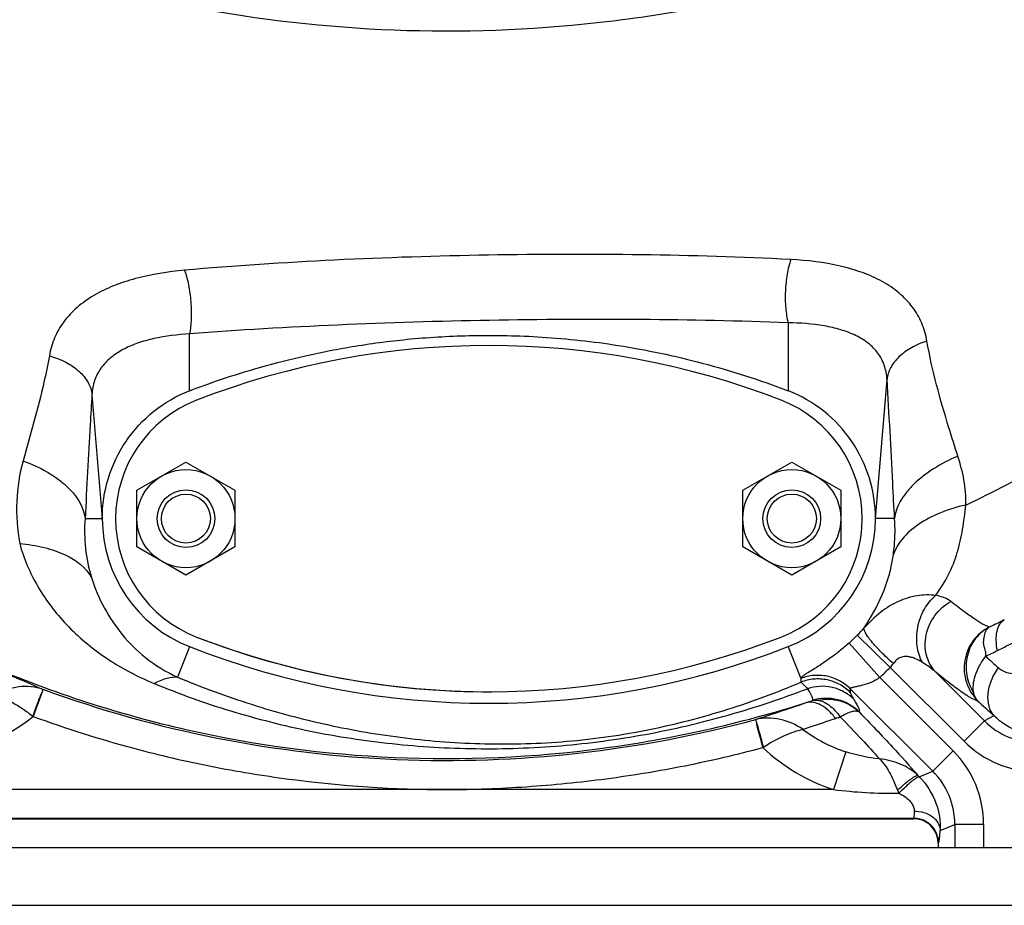
# Model space of a CAD drawing. Units: millimetres. Extents: x -1819 to 3214, y -734 to 1479.
# Drawn here: x 249 to 419, y 126 to 279 of the extents above; entities that cross this region are included whole.
import ezdxf

# ---------------------------------------------------------------- set-up
doc = ezdxf.new("R2010")
doc.units = ezdxf.units.MM
doc.header["$LTSCALE"] = 19.36
doc.layers.get('0').update_dxf_attribs({"linetype": 'CONTINUOUS'})
doc.layers.add('3_ALL_AXES', color=7, linetype='CONTINUOUS')

msp = doc.modelspace()

# ---------------------------------------------------------------- linework, layer by layer
at = {"color": 9, "linetype": 'CONTINUOUS'}
for p, q in [((382.03, 226.54), (382.03, 214.77)), ((278.28, 214.8), (278.28, 224.63)), ((397.16, 192.62), (399.16, 216.73)), ((261.37, 214.12), (263.16, 192.62)), ((260.18, 192.62), (263.16, 192.62)), ((400.47, 192.62), (397.16, 192.62)), ((278.28, 170.43), (276.21, 165.16)), ((382.03, 170.43), (384.21, 164.91)), ((410.91, 139.62), (410.91, 135.62)), ((415.9, 139.62), (415.9, 135.62))]:
    msp.add_line(p, q, dxfattribs=at)
at = {"color": 7, "linetype": 'CONTINUOUS'}
for p, q in [((269.16, 197.53), (277.66, 202.43)), ((277.66, 202.43), (286.16, 197.53)), ((374.16, 197.53), (382.66, 202.43)), ((382.66, 202.43), (391.16, 197.53)), ((269.16, 187.71), (269.16, 197.53)), ((286.16, 197.53), (286.16, 187.71)), ((374.16, 187.71), (374.16, 197.53)), ((391.16, 197.53), (391.16, 187.71)), ((277.66, 182.8), (269.16, 187.71)), ((286.16, 187.71), (277.66, 182.8)), ((382.66, 182.8), (374.16, 187.71)), ((391.16, 187.71), (382.66, 182.8)), ((408.01, 136.38), (408.01, 135.62)), ((99.16, 125.62), (523.16, 125.62))]:
    msp.add_line(p, q, dxfattribs=at)
at = {"color": 3, "linetype": 'CONTINUOUS'}
msp.add_line((99.16, 135.62), (523.16, 135.62), dxfattribs=at)
at = {"color": 7, "linetype": 'CONTINUOUS'}
for centre, radius in [((277.66, 192.62), 8.5), ((382.66, 192.62), 8.5), ((277.66, 192.62), 5), ((277.66, 192.62), 4.25), ((382.66, 192.62), 5), ((382.66, 192.62), 4.25)]:
    msp.add_circle(centre, radius, dxfattribs=at)
for centre, radius, start, end in [((286.99, 192.62), 23.83, 180, 248.5738), ((373.32, 192.62), 23.83, 291.4262, 360), ((330.16, 302.62), 142, 248.5738, 291.4262)]:
    msp.add_arc(centre, radius, start, end, dxfattribs=at)
for points, knots in [([(278.28, 214.77), (280.06, 215.45), (284.14, 216.92), (290.83, 219), (298.61, 220.98), (307.28, 222.66), (316.96, 223.9), (327.77, 224.5), (339.79, 224.24), (353.12, 222.78), (367.45, 219.77), (377.16, 216.64), (382.03, 214.77)], [0, 0, 0, 0, 0.053699, 0.122738, 0.198014, 0.280783, 0.372298, 0.473817, 0.586611, 0.712105, 0.852524, 1, 1, 1, 1]), ([(263.16, 192.62), (263.16, 194.98), (263.87, 199.73), (266.98, 206.21), (271.86, 211.49), (276.01, 213.91), (278.21, 214.78)], [0, 0, 0, 0, 0.249998, 0.5, 0.750002, 1, 1, 1, 1]), ([(397.16, 192.62), (397.16, 194.98), (396.44, 199.73), (393.33, 206.21), (388.45, 211.49), (384.29, 213.91), (382.1, 214.78)], [0, 0, 0, 0, 0.249998, 0.5, 0.750002, 1, 1, 1, 1])]:
    msp.add_open_spline(points, degree=3, knots=knots, dxfattribs=at)
at = {"layer": '3_ALL_AXES', "color": 9, "linetype": 'CONTINUOUS'}
for p, q in [((399.71, 166.84), (394, 172.42)), ((397.89, 165.11), (392.58, 171.06)), ((412.51, 154.04), (399.71, 166.84)), ((416.04, 157.57), (407.62, 165.99)), ((397.89, 165.11), (410.61, 152.39)), ((252.75, 162.61), (251.21, 158.33)), ((392.8, 163.14), (407.08, 148.86)), ((392.8, 163.14), (392.8, 162.51)), ((251.1, 158.42), (251.21, 158.33)), ((412.51, 154.04), (416.04, 157.57)), ((417.68, 158.47), (416.04, 157.57)), ((377.66, 152.97), (377.76, 153.04)), ((392.03, 152.22), (389.89, 145.68)), ((410.61, 152.39), (407.08, 148.86)), ((404.74, 147.89), (407.08, 148.86)), ((404.5, 148.13), (404.74, 147.89)), ((389.89, 145.68), (222.41, 145.68)), ((403.83, 140.68), (218.48, 140.68)), ((403.77, 140.62), (403.83, 140.68)), ((408.38, 138.57), (410.91, 139.62)), ((415.9, 139.62), (410.91, 139.62)), ((408.01, 136.38), (408.08, 136.44))]:
    msp.add_line(p, q, dxfattribs=at)
at = {"layer": '3_ALL_AXES', "color": 7, "linetype": 'CONTINUOUS'}
msp.add_line((218.54, 140.62), (403.77, 140.62), dxfattribs=at)
for centre, radius, start, end in [((330.16, 82.62), 140, 68.7851, 111.2149), ((287.46, 192.62), 22, 111.1927, 248.8073), ((330.16, 82.62), 140, 111.2117, 111.2132), ((372.87, 192.62), 22, 291.1927, 68.8073), ((330.16, 302.62), 140, 248.7851, 291.2149), ((330.16, 302.62), 140, 248.7868, 270.2281), ((403.76, 136.34), 4.28, 72.0754, 89.9387), ((403.77, 136.38), 4.24, 17.9966, 72.0034), ((403.76, 136.38), 4.25, 11.9679, 17.9624), ((403.74, 136.37), 4.27, 0.0383, 11.9803)]:
    msp.add_arc(centre, radius, start, end, dxfattribs=at)
at = {"layer": '3_ALL_AXES', "color": 9, "linetype": 'CONTINUOUS'}
for centre, radius, start, end in [((287.06, 190.39), 26.97, 175.2625, 197.1973), ((351.32, 311.42), 152.4, 295.4817, 296.5676), ((373.32, 192.62), 28.91, 311.7673, 315.6683), ((366.17, 199.61), 38.91, 315.6722, 318.2412), ((364.23, 278.18), 121.16, 295.4347, 296.5014), ((394.66, 171.59), 6.93, 316.7662, 323.8749), ((585.81, 351.41), 249.2, 227.1306, 227.8007), ((373.32, 192.62), 36.89, 311.7673, 315.6683), ((342.39, 285.79), 132.17, 288.8834, 289.3646), ((388.66, 153.47), 8.01, 44.3961, 107.745), ((632.43, 395.3), 319.69, 227.1097, 227.7992), ((231.16, 183.74), 32.37, 264.8176, 308.2749), ((425.28, 166.82), 13.08, 225.0381, 270.05), ((399.93, 176.45), 25.49, 232.9395, 251.9316), ((425.29, 166.82), 18.07, 225.0116, 270.0128), ((399.93, 176.45), 32.37, 226.5097, 251.9316), ((397.84, 139.62), 18.06, 359.9972, 45.0028), ((397.86, 139.63), 13.05, 359.9704, 45.0296), ((400, 226.12), 81.08, 262.8366, 270.8316), ((403.82, 136.46), 4.22, 82.3001, 89.8179), ((403.81, 136.38), 4.3, 74.9282, 82.3112), ((403.82, 136.43), 4.25, 15.0967, 74.9033), ((403.8, 136.42), 4.28, 0.2349, 15.0886)]:
    msp.add_arc(centre, radius, start, end, dxfattribs=at)
for points, knots in [([(412.82, 194.97), (417.62, 197.25), (424.69, 200.96), (433.84, 206.4), (440.53, 210.74), (447.07, 215.32), (453.45, 220.1), (459.64, 225.14), (465.63, 230.41), (471.45, 235.87), (477.09, 241.51), (482.53, 247.34), (487.72, 253.39), (492.72, 259.6), (496.69, 264.92), (499.74, 269.27), (501.95, 272.58), (504.09, 275.95), (506.88, 280.47), (510.21, 286.2), (513.32, 292.07), (515.67, 296.83), (517.93, 301.62), (520.58, 307.7), (523.38, 315.17), (525.79, 322.76), (527.41, 329.18), (528.5, 334.32), (529.39, 339.24), (530, 345.16), (530.51, 352.08), (531.04, 358.87), (531.66, 367.75), (532.07, 376.46), (532.34, 384.96), (532.45, 389.12), (532.5, 391.18)], [0, 0, 0, 0, 0.065312, 0.097973, 0.130633, 0.163294, 0.195952, 0.22861, 0.261269, 0.293924, 0.326572, 0.359211, 0.39185, 0.424477, 0.45709, 0.473398, 0.48971, 0.506024, 0.522333, 0.554933, 0.587523, 0.603814, 0.620095, 0.652655, 0.68527, 0.717923, 0.750454, 0.766584, 0.782428, 0.811835, 0.839668, 0.867659, 0.895471, 0.948987, 0.974693, 1, 1, 1, 1]), ([(385.64, 285.5), (374.32, 282.41), (351.19, 277.9), (315.91, 276.29), (280.78, 279.96), (246.61, 288.73), (219.56, 300.19), (199.29, 311.78), (184.88, 321.61), (171.4, 332.51), (158.99, 344.34), (149.65, 354.94), (142.94, 363.76), (139.86, 368.29), (138.42, 370.57)], [0, 0, 0, 0, 0.126324, 0.252708, 0.379077, 0.50534, 0.631304, 0.694123, 0.756706, 0.818936, 0.88057, 0.941173, 0.970865, 1, 1, 1, 1]), ([(382.5, 237.52), (373.9, 237.96), (356.42, 238.48), (330.05, 238.41), (303.61, 237.57), (286.07, 236.42), (277.41, 235.66)], [0, 0, 0, 0, 0.245676, 0.498581, 0.752218, 1, 1, 1, 1]), ([(382.5, 237.52), (382.21, 236.71), (381.78, 234.89), (381.49, 232.05), (381.53, 229.21), (381.81, 227.37), (382.03, 226.54)], [0, 0, 0, 0, 0.234372, 0.501354, 0.767624, 1, 1, 1, 1]), ([(406.08, 223.39), (405.89, 224.45), (405.29, 226.53), (403.65, 229.39), (401.29, 231.83), (398.32, 233.82), (394.85, 235.35), (389.58, 236.87), (385.37, 237.38), (382.5, 237.52)], [0, 0, 0, 0, 0.108291, 0.216684, 0.328867, 0.447808, 0.574876, 0.709981, 1, 1, 1, 1]), ([(277.41, 235.66), (274.56, 235.41), (270.36, 234.75), (265.14, 233.05), (261.7, 231.4), (258.76, 229.33), (256.42, 226.84), (254.78, 223.98), (254.18, 221.9), (253.99, 220.84)], [0, 0, 0, 0, 0.288812, 0.424038, 0.551619, 0.671284, 0.784076, 0.892534, 1, 1, 1, 1]), ([(277.41, 235.66), (277.71, 234.84), (278.18, 233.02), (278.56, 230.18), (278.63, 227.32), (278.45, 225.47), (278.28, 224.63)], [0, 0, 0, 0, 0.23429, 0.502272, 0.769062, 1, 1, 1, 1]), ([(382.03, 226.54), (373.54, 226.87), (356.29, 227.23), (330.25, 227.08), (304.16, 226.29), (286.83, 225.29), (278.28, 224.63)], [0, 0, 0, 0, 0.245629, 0.498522, 0.752178, 1, 1, 1, 1]), ([(399.16, 216.73), (399.11, 217.56), (398.81, 219.19), (397.67, 221.38), (395.9, 223.13), (393.67, 224.46), (391.09, 225.42), (387.2, 226.31), (384.12, 226.53), (382.03, 226.54)], [0, 0, 0, 0, 0.114344, 0.223873, 0.334829, 0.45228, 0.578165, 0.71223, 1, 1, 1, 1]), ([(278.28, 224.63), (276.21, 224.51), (273.15, 224.15), (269.31, 223.08), (266.76, 222), (264.57, 220.57), (262.84, 218.76), (261.71, 216.56), (261.42, 214.94), (261.37, 214.12)], [0, 0, 0, 0, 0.285835, 0.419942, 0.546526, 0.665154, 0.777265, 0.887048, 1, 1, 1, 1]), ([(406.08, 223.39), (405.15, 223.1), (403.41, 222.36), (401.22, 220.79), (399.7, 218.9), (399.22, 217.43), (399.16, 216.73)], [0, 0, 0, 0, 0.289096, 0.556106, 0.792542, 1, 1, 1, 1]), ([(411.44, 203.43), (410.92, 205.06), (408.83, 211.63), (406.97, 218.29), (406.08, 223.39)], [0, 0, 0, 0, 0.248727, 1, 1, 1, 1]), ([(253.99, 220.84), (253.71, 219.29), (252.44, 213.15), (250.69, 207.13), (249.43, 202.61)], [0, 0, 0, 0, 0.251012, 1, 1, 1, 1]), ([(253.99, 220.84), (254.97, 220.57), (256.81, 219.86), (259.15, 218.29), (260.79, 216.36), (261.31, 214.84), (261.37, 214.12)], [0, 0, 0, 0, 0.289665, 0.557683, 0.794111, 1, 1, 1, 1]), ([(400.47, 192.62), (400.36, 194.68), (399.96, 202.72), (399.53, 210.76), (399.16, 216.73)], [0, 0, 0, 0, 0.256112, 1, 1, 1, 1]), ([(261.37, 214.12), (261.26, 212.38), (260.84, 205.21), (260.47, 198.04), (260.18, 192.62)], [0, 0, 0, 0, 0.243585, 1, 1, 1, 1]), ([(411.44, 203.43), (409.98, 202.83), (407.25, 201.43), (404.29, 199.16), (402.46, 197.14), (401.16, 195.24), (400.57, 193.65), (400.47, 192.62)], [0, 0, 0, 0, 0.296724, 0.569853, 0.6931, 0.80587, 1, 1, 1, 1]), ([(412.82, 194.97), (412.87, 196.42), (412.63, 199.31), (411.87, 202.08), (411.44, 203.43)], [0, 0, 0, 0, 0.506537, 1, 1, 1, 1]), ([(249.43, 202.61), (248.79, 200.34), (248.07, 195.55), (248.42, 190.72), (248.85, 188.32)], [0, 0, 0, 0, 0.490359, 1, 1, 1, 1]), ([(249.43, 202.61), (250.85, 202.12), (252.9, 201.2), (255.35, 199.62), (258.1, 197.39), (259.98, 194.79), (260.18, 192.62)], [0, 0, 0, 0, 0.296914, 0.438122, 0.571567, 1, 1, 1, 1]), ([(412.82, 194.97), (411.29, 194.63), (408.43, 193.77), (404.66, 191.82), (401.81, 189.4), (400.59, 187.38), (400.26, 186.38)], [0, 0, 0, 0, 0.296633, 0.565161, 0.798981, 1, 1, 1, 1]), ([(407.62, 179.33), (408.45, 180.47), (409.91, 182.85), (411.44, 186.72), (412.34, 190.79), (412.66, 193.56), (412.82, 194.97)], [0, 0, 0, 0, 0.253226, 0.498745, 0.744784, 1, 1, 1, 1]), ([(400.26, 186.38), (400.33, 186.88), (400.57, 188.95), (400.59, 191.05), (400.47, 192.62)], [0, 0, 0, 0, 0.243179, 1, 1, 1, 1]), ([(248.85, 188.32), (249.55, 185.72), (251.73, 180.64), (256.85, 173.93), (263.71, 168.18), (269.18, 165.28), (272.15, 164.06)], [0, 0, 0, 0, 0.232371, 0.470371, 0.722867, 1, 1, 1, 1]), ([(248.85, 188.32), (250.28, 188.19), (252.37, 187.86), (254.99, 187.08), (258.02, 185.86), (260.36, 184.19), (261.29, 182.42)], [0, 0, 0, 0, 0.304165, 0.444982, 0.576561, 1, 1, 1, 1]), ([(395.19, 173.69), (396.41, 175.48), (398.64, 179.52), (399.92, 183.99), (400.26, 186.38)], [0, 0, 0, 0, 0.472591, 1, 1, 1, 1]), ([(261.29, 182.42), (261.86, 180.58), (263.34, 177.09), (266.51, 172.38), (270.73, 168.2), (274.23, 166.04), (276.21, 165.16)], [0, 0, 0, 0, 0.24558, 0.481319, 0.721827, 1, 1, 1, 1]), ([(407.62, 179.32), (406.54, 179.44), (404.31, 179.39), (401.01, 178.38), (397.9, 176.43), (396.08, 174.67), (395.19, 173.69)], [0, 0, 0, 0, 0.229216, 0.466782, 0.720498, 1, 1, 1, 1]), ([(405.33, 167.68), (404.83, 168.55), (404.19, 170.62), (404.31, 173.32), (404.9, 175.44), (405.8, 177.39), (406.82, 178.67), (407.62, 179.33)], [0, 0, 0, 0, 0.237851, 0.494943, 0.626099, 0.755519, 1, 1, 1, 1]), ([(410.22, 178.27), (409.89, 178.54), (409.04, 178.97), (408.13, 179.22), (407.62, 179.33)], [0, 0, 0, 0, 0.451037, 1, 1, 1, 1]), ([(407.62, 165.99), (407.23, 166.4), (406.56, 167.33), (405.71, 169.49), (405.69, 172.58), (407.25, 175.97), (409.15, 177.67), (410.22, 178.27)], [0, 0, 0, 0, 0.117469, 0.23722, 0.484126, 0.741437, 1, 1, 1, 1]), ([(416.89, 173.84), (416.76, 173.87), (416.44, 173.98), (415.64, 174.37), (414.34, 175.19), (412.43, 176.56), (411.02, 177.65), (410.22, 178.27)], [0, 0, 0, 0, 0.051479, 0.123471, 0.331456, 0.624409, 1, 1, 1, 1]), ([(418.29, 169.75), (418.18, 170.34), (418.04, 171.47), (418.15, 173.04), (418.6, 174.31), (419.17, 174.92), (419.49, 175.11)], [0, 0, 0, 0, 0.312829, 0.583436, 0.808651, 1, 1, 1, 1]), ([(400.26, 167.5), (399.53, 168.15), (398.22, 169.39), (396.77, 170.96), (395.88, 172.09), (395.45, 172.76), (395.21, 173.26), (395.15, 173.58), (395.19, 173.69)], [0, 0, 0, 0, 0.357875, 0.666952, 0.790249, 0.887697, 0.957063, 1, 1, 1, 1]), ([(416.97, 173.89), (415.85, 173.33), (413.85, 171.65), (412.35, 168.07), (412.62, 164.19), (413.98, 161.96), (414.85, 161.07)], [0, 0, 0, 0, 0.249872, 0.500032, 0.750178, 1, 1, 1, 1]), ([(416.97, 173.89), (416.5, 173.64), (415.59, 173.04), (414.46, 171.85), (413.59, 170.44), (413.03, 168.86), (412.81, 167.19), (412.94, 165.5), (413.4, 163.86), (413.9, 162.84), (414.21, 162.37)], [0, 0, 0, 0, 0.121166, 0.243359, 0.367316, 0.492403, 0.618668, 0.745621, 0.873054, 1, 1, 1, 1]), ([(416.27, 168.76), (416.3, 168.92), (416.33, 169.23), (416.22, 169.82), (415.94, 170.47), (415.88, 171.26), (416, 172.14), (416.14, 172.95), (416.55, 173.54), (416.77, 173.76), (416.89, 173.84)], [0, 0, 0, 0, 0.088857, 0.172151, 0.331019, 0.475227, 0.607732, 0.825402, 0.92046, 1, 1, 1, 1]), ([(418.29, 169.75), (418.95, 170.08), (421.27, 171.25), (423.57, 172.45), (425.23, 173.32)], [0, 0, 0, 0, 0.281163, 1, 1, 1, 1]), ([(392.58, 171.06), (392.03, 170.57), (390.95, 169.66), (389.35, 168.45), (387.89, 167.45), (386.63, 166.64), (385.62, 166.02), (384.95, 165.59), (384.56, 165.31), (384.37, 165.16), (384.25, 165.03), (384.21, 164.95), (384.21, 164.91)], [0, 0, 0, 0, 0.210349, 0.406129, 0.578126, 0.722035, 0.836217, 0.919782, 0.950363, 0.973825, 0.990186, 1, 1, 1, 1]), ([(405.33, 167.68), (404.93, 167.93), (404.31, 168.27), (403.42, 168.6), (402.74, 168.74), (402.04, 168.75), (401.35, 168.54), (400.74, 168.1), (400.41, 167.71), (400.26, 167.5)], [0, 0, 0, 0, 0.248011, 0.370223, 0.491115, 0.611585, 0.734332, 0.863545, 1, 1, 1, 1]), ([(407.62, 165.99), (407.45, 166.15), (406.73, 166.76), (405.94, 167.3), (405.33, 167.68)], [0, 0, 0, 0, 0.238706, 1, 1, 1, 1]), ([(414.21, 162.37), (414.1, 162.83), (414.06, 163.87), (414.42, 165.48), (415.16, 167.16), (415.86, 168.24), (416.27, 168.76)], [0, 0, 0, 0, 0.205958, 0.443858, 0.711382, 1, 1, 1, 1]), ([(243.51, 167.15), (245.25, 166.36), (248.37, 164.99), (251.5, 163.64), (252.87, 163.05)], [0, 0, 0, 0, 0.561346, 1, 1, 1, 1]), ([(243.51, 167.15), (254.59, 162.43), (277.68, 154.98), (313.7, 150.17), (350.01, 151.79), (373.68, 157.09), (385.17, 160.74)], [0, 0, 0, 0, 0.249909, 0.499943, 0.75, 1, 1, 1, 1]), ([(414.85, 161.07), (414.7, 161.1), (414.35, 161.22), (413.48, 161.65), (412.07, 162.57), (410.01, 164.08), (408.47, 165.3), (407.62, 165.99)], [0, 0, 0, 0, 0.0518, 0.124071, 0.332129, 0.624851, 1, 1, 1, 1]), ([(418.41, 166.79), (417.92, 166.09), (417.11, 164.63), (416.51, 162.32), (416.63, 160.16), (417.27, 158.93), (417.68, 158.47)], [0, 0, 0, 0, 0.289217, 0.554863, 0.789905, 1, 1, 1, 1]), ([(421.35, 165.74), (420.84, 165.72), (419.76, 165.88), (418.82, 166.43), (418.41, 166.79)], [0, 0, 0, 0, 0.485924, 1, 1, 1, 1]), ([(272.15, 164.06), (272.86, 164.45), (274.16, 165.04), (275.62, 165.25), (276.21, 165.16)], [0, 0, 0, 0, 0.574502, 1, 1, 1, 1]), ([(272.15, 164.06), (274.32, 163.17), (278.7, 161.46), (287.68, 158.5), (299.22, 155.58), (313.44, 153.4), (327.96, 152.53), (342.66, 153.04), (357.31, 155), (371.61, 158.35), (380.85, 161.42), (385.36, 163.15)], [0, 0, 0, 0, 0.060771, 0.121763, 0.244455, 0.368249, 0.49345, 0.620412, 0.748338, 0.875068, 1, 1, 1, 1]), ([(276.21, 165.16), (280.41, 163.39), (288.95, 160.25), (302.15, 156.71), (315.68, 154.4), (329.58, 153.37), (343.78, 153.77), (357.91, 155.79), (371.48, 159.33), (380.1, 162.52), (384.25, 164.29)], [0, 0, 0, 0, 0.122968, 0.245648, 0.368689, 0.49342, 0.621707, 0.752004, 0.878273, 1, 1, 1, 1]), ([(384.21, 164.91), (384.21, 164.86), (384.23, 164.76), (384.24, 164.6), (384.24, 164.45), (384.25, 164.34), (384.25, 164.29)], [0, 0, 0, 0, 0.245891, 0.494464, 0.748139, 1, 1, 1, 1]), ([(392.8, 163.14), (392.25, 163.68), (391, 164.61), (388.8, 165.41), (386.46, 165.55), (384.94, 165.2), (384.22, 164.92)], [0, 0, 0, 0, 0.249693, 0.499848, 0.750086, 1, 1, 1, 1]), ([(392.8, 162.51), (392.26, 163.05), (391.01, 163.98), (388.81, 164.78), (386.48, 164.92), (384.96, 164.57), (384.25, 164.29)], [0, 0, 0, 0, 0.249693, 0.499848, 0.750085, 1, 1, 1, 1]), ([(384.25, 164.29), (384.39, 164.16), (384.77, 163.78), (385.13, 163.39), (385.36, 163.15)], [0, 0, 0, 0, 0.36494, 1, 1, 1, 1]), ([(397.89, 165.11), (397.63, 164.91), (397.08, 164.56), (396.21, 164.15), (395.36, 163.86), (394.57, 163.65), (393.96, 163.52), (393.53, 163.44), (393.27, 163.38), (393.05, 163.33), (392.9, 163.28), (392.8, 163.23), (392.79, 163.16), (392.8, 163.14)], [0, 0, 0, 0, 0.178961, 0.352032, 0.515014, 0.66445, 0.795689, 0.852229, 0.901145, 0.940891, 0.970003, 0.988283, 1, 1, 1, 1]), ([(252.87, 163.04), (251.55, 163.51), (248.6, 163.75), (245.86, 162.78), (244.6, 162.09)], [0, 0, 0, 0, 0.493791, 1, 1, 1, 1]), ([(252.75, 162.61), (252.63, 162.39), (252.37, 161.84), (252, 160.87), (251.57, 159.7), (251.26, 158.86), (251.1, 158.42)], [0, 0, 0, 0, 0.169627, 0.405741, 0.690302, 1, 1, 1, 1]), ([(252.87, 163.04), (252.87, 163.03), (252.85, 162.99), (252.83, 162.9), (252.8, 162.77), (252.77, 162.67), (252.75, 162.61)], [0, 0, 0, 0, 0.091998, 0.290593, 0.595484, 1, 1, 1, 1]), ([(252.87, 163.05), (262.69, 159.46), (282.93, 153.8), (314.2, 150.09), (345.67, 151.19), (366.31, 155.1), (376.42, 157.81)], [0, 0, 0, 0, 0.249997, 0.499992, 0.749993, 1, 1, 1, 1]), ([(393.34, 161.38), (392.83, 161.87), (391.67, 162.72), (389.65, 163.47), (387.48, 163.65), (386.05, 163.37), (385.36, 163.15)], [0, 0, 0, 0, 0.247053, 0.496112, 0.747275, 1, 1, 1, 1]), ([(385.36, 163.15), (385.64, 162.72), (385.99, 162.16), (386.25, 161.45), (386.26, 161.19), (386.21, 161.1)], [0, 0, 0, 0, 0.670193, 0.872493, 1, 1, 1, 1]), ([(392.8, 162.51), (392.8, 162.44), (392.84, 162.3), (393, 161.91), (393.19, 161.61), (393.34, 161.38)], [0, 0, 0, 0, 0.147826, 0.360423, 1, 1, 1, 1]), ([(414.85, 161.07), (414.78, 161.16), (414.49, 161.55), (414.3, 162.01), (414.21, 162.37)], [0, 0, 0, 0, 0.234337, 1, 1, 1, 1]), ([(244.6, 162.08), (245.09, 161.95), (246.13, 161.54), (247.72, 160.72), (249.42, 159.68), (250.53, 158.86), (251.1, 158.42)], [0, 0, 0, 0, 0.204687, 0.445111, 0.714122, 1, 1, 1, 1]), ([(376.42, 157.81), (377.7, 158.24), (380.63, 159.2), (383.54, 160.18), (385.17, 160.74)], [0, 0, 0, 0, 0.441465, 1, 1, 1, 1]), ([(390.23, 158), (389.87, 158.49), (389.11, 159.36), (387.81, 160.34), (386.47, 160.86), (385.56, 160.84), (385.17, 160.74)], [0, 0, 0, 0, 0.301178, 0.567333, 0.796875, 1, 1, 1, 1]), ([(386.22, 161.1), (386.36, 161.13), (386.66, 161.19), (386.95, 161.16), (387.09, 161.15)], [0, 0, 0, 0, 0.519985, 1, 1, 1, 1]), ([(387.09, 161.15), (387.74, 161.29), (389.07, 161.42), (391.04, 161.12), (392.87, 160.34), (393.92, 159.53), (394.38, 159.07)], [0, 0, 0, 0, 0.251992, 0.502676, 0.751918, 1, 1, 1, 1]), ([(387.09, 161.16), (387.82, 161.09), (388.94, 160.52), (390.18, 159.4), (390.78, 158.65), (391.04, 158.23)], [0, 0, 0, 0, 0.436819, 0.705564, 1, 1, 1, 1]), ([(393.34, 161.38), (393.51, 161.12), (393.81, 160.64), (394.14, 160), (394.33, 159.52), (394.35, 159.24), (394.31, 159.14)], [0, 0, 0, 0, 0.381805, 0.672675, 0.875218, 1, 1, 1, 1]), ([(391.06, 158.25), (391.39, 158.49), (392.04, 158.86), (392.97, 159.2), (393.72, 159.34), (394.16, 159.24), (394.31, 159.14)], [0, 0, 0, 0, 0.346855, 0.631923, 0.844988, 1, 1, 1, 1]), ([(394.31, 159.14), (396.27, 157.12), (399.72, 153.5), (403.08, 149.79), (404.5, 148.13)], [0, 0, 0, 0, 0.562845, 1, 1, 1, 1]), ([(251.21, 158.33), (256.93, 156.24), (267.11, 153.02), (281.96, 149.57), (300, 146.62), (313.72, 145.67), (322.85, 145.68)], [0, 0, 0, 0, 0.250011, 0.437559, 0.6251, 1, 1, 1, 1]), ([(376.61, 157.11), (376.59, 157.2), (376.54, 157.37), (376.46, 157.58), (376.43, 157.72), (376.41, 157.79), (376.42, 157.81)], [0, 0, 0, 0, 0.408026, 0.714505, 0.912413, 1, 1, 1, 1]), ([(384.57, 156.11), (383.39, 156.92), (380.73, 158.12), (377.77, 158.16), (376.42, 157.81)], [0, 0, 0, 0, 0.506297, 1, 1, 1, 1]), ([(377.66, 152.97), (377.45, 153.75), (377.08, 155.13), (376.7, 156.5), (376.57, 157.09)], [0, 0, 0, 0, 0.573444, 1, 1, 1, 1]), ([(377.76, 153.04), (377.55, 153.82), (377.19, 155.18), (376.8, 156.54), (376.61, 157.11)], [0, 0, 0, 0, 0.57347, 1, 1, 1, 1]), ([(384.57, 156.11), (384.99, 156.25), (386.88, 156.87), (388.76, 157.5), (390.23, 158)], [0, 0, 0, 0, 0.220931, 1, 1, 1, 1]), ([(390.23, 158), (390.36, 158.05), (390.64, 158.17), (390.94, 158.19), (391.08, 158.24)], [0, 0, 0, 0, 0.488024, 1, 1, 1, 1]), ([(391.08, 158.24), (392.33, 156.95), (394.61, 154.56), (396.84, 152.13), (397.84, 151)], [0, 0, 0, 0, 0.543613, 1, 1, 1, 1]), ([(427.13, 154.75), (425.42, 154.73), (421.93, 155.35), (418.94, 157.26), (417.68, 158.47)], [0, 0, 0, 0, 0.496366, 1, 1, 1, 1]), ([(377.76, 153.04), (378.92, 153.8), (380.68, 154.77), (383, 155.7), (384.07, 156.01), (384.57, 156.11)], [0, 0, 0, 0, 0.554747, 0.795368, 1, 1, 1, 1]), ([(322.85, 145.68), (327.47, 145.68), (336.71, 146.03), (350.51, 147.41), (364.19, 149.66), (373.19, 151.77), (377.66, 152.97)], [0, 0, 0, 0, 0.249987, 0.500013, 0.750006, 1, 1, 1, 1]), ([(397.84, 151), (398.53, 150.35), (399.4, 149.07), (400.33, 147.19), (400.77, 146.12), (400.98, 145.56)], [0, 0, 0, 0, 0.452995, 0.716496, 1, 1, 1, 1]), ([(404.5, 148.13), (403.63, 148.98), (401.49, 150.31), (399.07, 150.85), (397.84, 151)], [0, 0, 0, 0, 0.494181, 1, 1, 1, 1]), ([(400.98, 145.56), (401.38, 145.93), (401.97, 146.46), (402.74, 147.09), (403.25, 147.48), (403.68, 147.78), (404.04, 148), (404.29, 148.12), (404.45, 148.15), (404.5, 148.13)], [0, 0, 0, 0, 0.371805, 0.537601, 0.683241, 0.804686, 0.898816, 0.963512, 1, 1, 1, 1]), ([(401.18, 145.05), (401.58, 145.45), (402.19, 146.01), (402.97, 146.7), (403.48, 147.14), (403.92, 147.48), (404.27, 147.73), (404.53, 147.87), (404.69, 147.91), (404.74, 147.89)], [0, 0, 0, 0, 0.371175, 0.537625, 0.684012, 0.805969, 0.900161, 0.964386, 1, 1, 1, 1]), ([(404.74, 147.89), (406.01, 146.61), (407.91, 143.64), (408.45, 140.18), (408.38, 138.57)], [0, 0, 0, 0, 0.52727, 1, 1, 1, 1]), ([(400.98, 145.56), (401.02, 145.48), (401.07, 145.3), (401.14, 145.14), (401.18, 145.05)], [0, 0, 0, 0, 0.498817, 1, 1, 1, 1]), ([(401.18, 145.05), (401.49, 144.91), (402.08, 144.59), (402.88, 144), (403.5, 143.29), (403.76, 142.73), (403.83, 142.45)], [0, 0, 0, 0, 0.264873, 0.526271, 0.776376, 1, 1, 1, 1]), ([(403.83, 142.45), (403.86, 142.36), (403.92, 142.19), (403.87, 142.01), (403.87, 141.93)], [0, 0, 0, 0, 0.520162, 1, 1, 1, 1]), ([(403.83, 141.92), (404.41, 141.94), (405.53, 141.8), (407.01, 141.1), (408.07, 139.98), (408.36, 139.03), (408.38, 138.57)], [0, 0, 0, 0, 0.276714, 0.538622, 0.778083, 1, 1, 1, 1]), ([(403.87, 141.93), (403.85, 141.63), (403.83, 141.22), (403.83, 140.81), (403.83, 140.68)], [0, 0, 0, 0, 0.70735, 1, 1, 1, 1]), ([(408.32, 137.81), (408.33, 137.87), (408.35, 138.12), (408.37, 138.38), (408.38, 138.57)], [0, 0, 0, 0, 0.231258, 1, 1, 1, 1]), ([(408.08, 136.44), (408.11, 136.48), (408.16, 136.62), (408.22, 136.89), (408.27, 137.31), (408.3, 137.63), (408.32, 137.81)], [0, 0, 0, 0, 0.105442, 0.305562, 0.604071, 1, 1, 1, 1])]:
    msp.add_open_spline(points, degree=3, knots=knots, dxfattribs=at)
msp.add_open_spline([(397.84, 151), (395.87, 151.18), (393.91, 151.61), (392.03, 152.22)], degree=3, dxfattribs=at)

doc.saveas('drawing.dxf')
